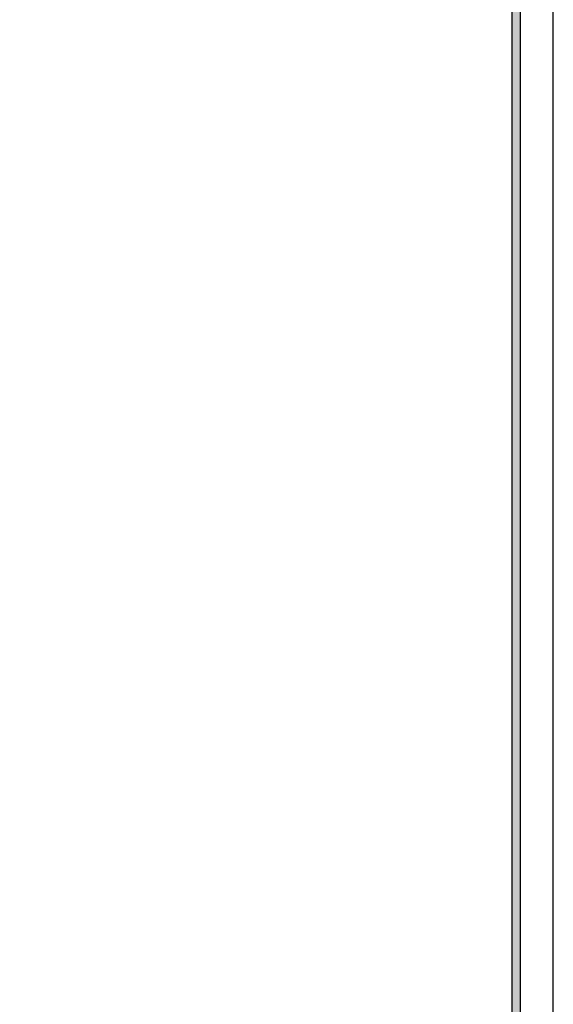
# Model space of a CAD drawing. Units: millimetres. Extents: x 57752 to 70546, y -88942 to -82819.
# Drawn here: x 69833 to 70546, y -85320 to -84003 of the extents above; entities that cross this region are included whole.
import ezdxf
from ezdxf.enums import TextEntityAlignment as Align

# ---------------------------------------------------------------- set-up
doc = ezdxf.new("R2010")
doc.units = ezdxf.units.MM
for name, color, linetype in [('_TITLE', 7, 'Continuous'), ('家具轮廓免漆', 161, 'Continuous'), ('深化图', 30, 'Continuous')]:
    doc.layers.add(name, color=color, linetype=linetype)
doc.styles.add('微软雅黑', font='msyh.ttf')

# ---------------------------------------------------------------- blocks, each defined once
blk = doc.blocks.new('汉莎专用纵向图框')
h = blk.add_hatch(color=7)
h.dxf.hatch_style = 1
h.paths.add_polyline_path([(2.529, 2.529), (192.471, 2.529), (192.471, 277.471), (2.529, 277.471)], flags=16)
h.paths.add_polyline_path([(2, 2), (193, 2), (193, 278), (2, 278)])
at = {"color": 7}
for p, q in [((195, 0), (195, 280)), ((193, 2), (193, 278))]:
    blk.add_line(p, q, dxfattribs=at)
blk.add_lwpolyline([(2.529, 277.471), (192.471, 277.471), (192.471, 32.643), (2.529, 32.643)], close=True, dxfattribs=at)
at = {"layer": '深化图', "lineweight": 13, "style": '微软雅黑'}
blk.add_attdef('附加说明', text='', height=2.5, dxfattribs=at).set_placement((107.228, 30.382), align=Align.TOP_LEFT)
at = {"layer": '深化图', "color": 7, "lineweight": 13, "style": '微软雅黑', "flags": 12}
for tag, p in [('产品名称', (63.454, 28.929)), ('基础材质', (63.454, 21.5))]:
    blk.add_attdef(tag, text='', height=2.5, dxfattribs=at).set_placement(p, align=Align.MIDDLE_LEFT)
at = {"layer": '深化图', "color": 7, "lineweight": 13, "style": '微软雅黑'}
blk.add_attdef('说明内容', text='', height=2.5, dxfattribs=at).set_placement((107.228, 26.139), align=Align.TOP_LEFT)
blk.add_attdef('TOTALPAGE', text='', height=2.5, dxfattribs=at).set_placement((87.466, 6.443), align=Align.MIDDLE_CENTER)
blk = doc.blocks.new('*U8')
at = {"layer": '家具轮廓免漆', "color": 7}
blk.add_lwpolyline([(0, 8400), (0, 0), (5850, 0), (5850, 8400)], close=True, dxfattribs=at)

msp = doc.modelspace()

# ---------------------------------------------------------------- block references
at = {"xscale": 0.7290000000000001, "yscale": 0.7290000000000001, "zscale": 0.7290000000000001}
msp.add_blockref('*U8', (66281.65, -88942.36), dxfattribs=at)
at = {"layer": '_TITLE', "xscale": 21.87000000000021, "yscale": 21.87000000000021, "zscale": 21.87000000000021}
msp.add_blockref('汉莎专用纵向图框', (66281.65, -88942.36), dxfattribs=at)

doc.saveas('drawing.dxf')
